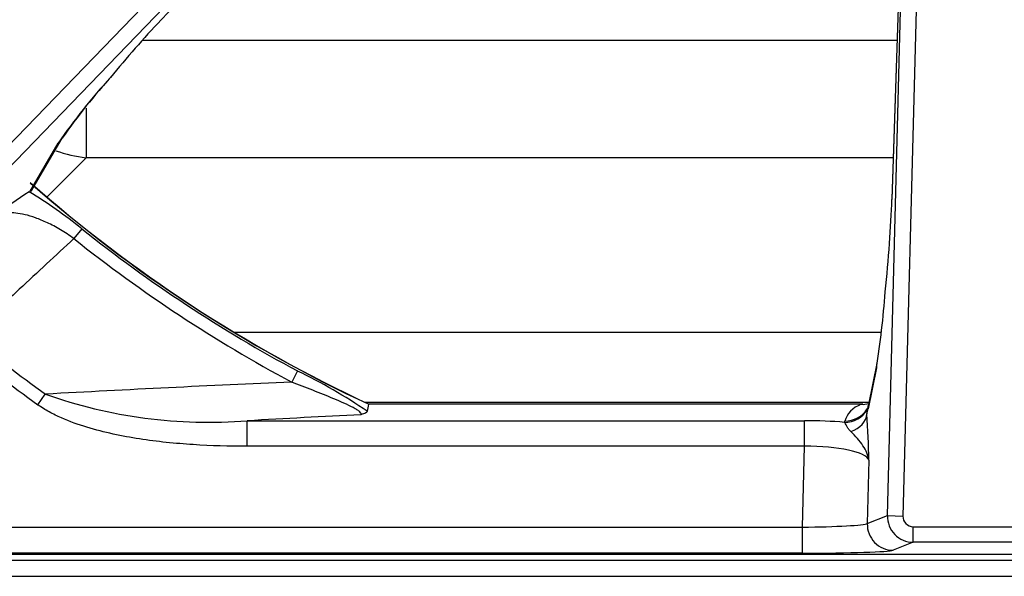
# Model space of a CAD drawing. Units: inches. Extents: x 0.2 to 79.3, y 0.3 to 69.7.
# Drawn here: x 26.3 to 30.1, y 45.7 to 47.9 of the extents above; entities that cross this region are included whole.
import ezdxf
from ezdxf.lldxf.tags import DXFTag

# ---------------------------------------------------------------- set-up
doc = ezdxf.new("R2010")
doc.units = ezdxf.units.IN
doc.header["$MEASUREMENT"] = 0
for name, color, linetype in [('100631-0', 7, 'Continuous'), ('700129-2', 7, 'Continuous'), ('700285-1', 7, 'Continuous'), ('Default', 7, 'Continuous')]:
    doc.layers.add(name, color=color, linetype=linetype)
tags = doc.linetypes.add('PHANTOM2', pattern=[1.25, 0.625, -0.125, 0.125, -0.125, 0.125, -0.125]).pattern_tags.tags
tags[14:15] = [DXFTag(74, 4), DXFTag(75, 0), DXFTag(340, '0'), DXFTag(46, 0.0), DXFTag(50, 0.0), DXFTag(44, 0.0), DXFTag(45, 0.0)]
tags[12:13] = [DXFTag(74, 4), DXFTag(75, 0), DXFTag(340, '0'), DXFTag(46, 0.0), DXFTag(50, 0.0), DXFTag(44, 0.0), DXFTag(45, 0.0)]
tags[10:11] = [DXFTag(74, 4), DXFTag(75, 0), DXFTag(340, '0'), DXFTag(46, 0.0), DXFTag(50, 0.0), DXFTag(44, 0.0), DXFTag(45, 0.0)]
tags[8:9] = [DXFTag(74, 4), DXFTag(75, 0), DXFTag(340, '0'), DXFTag(46, 0.0), DXFTag(50, 0.0), DXFTag(44, 0.0), DXFTag(45, 0.0)]
tags[6:7] = [DXFTag(74, 4), DXFTag(75, 0), DXFTag(340, '0'), DXFTag(46, 0.0), DXFTag(50, 0.0), DXFTag(44, 0.0), DXFTag(45, 0.0)]
tags[4:5] = [DXFTag(74, 4), DXFTag(75, 0), DXFTag(340, '0'), DXFTag(46, 0.0), DXFTag(50, 0.0), DXFTag(44, 0.0), DXFTag(45, 0.0)]

# ---------------------------------------------------------------- blocks, each defined once
blk = doc.blocks.new('SE1')
at = {"layer": '100631-0', "color": 7, "linetype": 'PHANTOM2'}
blk.add_line((24.1125, 45.7421), (47.166, 45.7421), dxfattribs=at)
at = {"layer": '700129-2', "color": 7, "linetype": 'Continuous'}
for p, q in [((29.7086, 49.4782), (29.634, 47.1923)), ((26.3283, 47.2274), (26.4453, 47.4271)), ((26.3183, 47.2205), (26.3206, 47.2213)), ((29.576, 46.5609), (29.5443, 46.4032)), ((29.5226, 46.4045), (27.6239, 46.4045)), ((25.197, 45.8277), (34.6499, 45.8277))]:
    blk.add_line(p, q, dxfattribs=at)
at = {"layer": '700129-2', "color": 7, "linetype": 'PHANTOM2'}
for p, q in [((29.6169, 45.9755), (29.7074, 49.4302)), ((29.7074, 49.4302), (29.6344, 47.1916)), ((29.7671, 49.4286), (29.6767, 45.9739)), ((24.8358, 45.9452), (28.1511, 49.3783)), ((28.1941, 49.3367), (24.8788, 45.9037)), ((26.825, 47.8821), (28.1907, 49.3316)), ((26.3206, 47.2213), (26.4301, 47.4079)), ((26.52, 47.0789), (26.4898, 47.041)), ((27.35, 46.5317), (27.3272, 46.489)), ((29.5745, 46.5437), (29.5427, 46.386)), ((26.351, 46.4022), (26.3803, 46.4427)), ((29.5161, 46.4037), (27.6238, 46.4037)), ((29.539, 46.3857), (29.5397, 46.3846)), ((27.1566, 46.3405), (29.2983, 46.3405)), ((27.1566, 46.242), (27.1566, 46.3405)), ((29.2983, 46.242), (29.2983, 46.3405)), ((29.452, 46.3342), (29.4536, 46.339)), ((29.2983, 46.242), (27.1566, 46.242)), ((29.2901, 45.9312), (29.2983, 46.242)), ((29.546, 46.1883), (29.5396, 45.945)), ((29.5396, 45.945), (29.6169, 45.9755)), ((29.6169, 45.9755), (29.6767, 45.9739)), ((25.3579, 45.9312), (29.2901, 45.9312)), ((29.2901, 45.8312), (29.2901, 45.9312)), ((29.7167, 45.933), (30.1302, 45.933)), ((29.7167, 45.873), (29.7167, 45.933)), ((29.7167, 45.873), (29.6392, 45.8424)), ((30.1302, 45.873), (29.7167, 45.873)), ((25.197, 45.8277), (34.6499, 45.8277)), ((29.2901, 45.8312), (25.3579, 45.8312))]:
    blk.add_line(p, q, dxfattribs=at)
at = {"layer": '700129-2', "color": 7, "linetype": 'Continuous'}
for centre, radius, start, end in [((30.076, 44.8354), 4.4555, 136.8588, 140.6558), ((28.4612, 46.0146), 2.4616, 137.766, 145.0007), ((29.9235, 51.3384), 5.4434, 228.5775, 245.0149), ((26.7604, 46.4887), 0.8549, 121.1392, 131.8876), ((26.1915, 47.0899), 3.4268, 350.8291, 355.7458), ((29.5322, 46.2908), 0.1141, 94.7577, 98.1364)]:
    blk.add_arc(centre, radius, start, end, dxfattribs=at)
at = {"layer": '700129-2', "color": 7, "linetype": 'PHANTOM2'}
for centre, radius, start, end in [((28.2705, 46.1519), 2.2282, 137.3996, 145.6886), ((29.9235, 51.3384), 5.4442, 228.6087, 245.0139), ((25.3981, 45.6949), 1.7817, 50.9699, 58.9018), ((29.9235, 51.3384), 5.4522, 231.3744, 241.8361), ((29.9235, 51.3384), 5.5007, 231.3744, 241.8361), ((29.9235, 51.3384), 6.0433, 230.61408, 234.10613), ((29.9235, 51.3384), 6.0933, 230.61408, 234.10613), ((26.3873, 44.5592), 2.1949, 55.899, 63.9832), ((30.6797, -31.7657), 78.3264, 92.453102, 93.146528), ((27.0096, 48.2227), 1.888, 250.532, 274.4659), ((30.8601, -19.5041), 65.9486, 92.839317, 93.219282), ((26.0118, 46.1249), 3.5347, 1.0262, 3.9182)]:
    blk.add_arc(centre, radius, start, end, dxfattribs=at)
at = {"layer": '700129-2', "color": 7, "linetype": 'Continuous'}
for centre, major_axis, ratio, start_param, end_param in [((26.7533, 47.9513), (-0.0728, 0.0686), 0.139113, 3.053467, 3.141593), ((29.5391, 46.83), (0.0686, 0.6457), 0.105872, 4.732366, 5.317999), ((29.7339, 47.189), (0.0999, -0.0033), 0.073328, 3.141593, 3.229095), ((29.6741, 46.5411), (0.098, -0.0197), 0.890916, 3.141593, 3.334693)]:
    blk.add_ellipse(centre, major_axis=major_axis, ratio=ratio, start_param=start_param, end_param=end_param, dxfattribs=at)
at = {"layer": '700129-2', "color": 7, "linetype": 'PHANTOM2'}
for centre, major_axis, ratio, start_param, end_param in [((26.3584, 47.4771), (-0.0862, 0.0506), 0.937091, 2.889254, 3.14293), ((29.6665, 46.2571), (0.2077, -0.0961), 0.608783, 2.616267, 3.249704), ((29.5161, 46.5022), (-0.0368, 0.093), 0.901705, 2.728291, 3.049031), ((29.6423, 46.3834), (0.098, -0.0197), 0.890916, 3.141593, 3.334693), ((29.452, 46.4327), (0.0929, -0.037), 0.982465, 5.085065, 6.158118), ((29.4536, 46.4375), (0.0967, -0.0254), 0.983785, 4.965294, 5.989612), ((29.4387, 46.3691), (0.0997, 0.008), 0.770613, 5.039944, 6.145998), ((29.5353, 46.8109), (-0.0125, -0.475), 0.087458, 0.362995, 0.465756), ((29.6243, 46.3338), (0.046, -0.0888), 0.995046, 3.665765, 3.690859), ((29.2967, 46.2787), (0.3501, 0.0003), 0.176263, 1.110914, 1.566033), ((29.2967, 46.1803), (0.2502, 0.0032), 0.246589, 0.077641, 1.56117), ((29.7168, 45.973), (0.0367, -0.093), 0.99911, 4.31174, 5.905558), ((29.7168, 45.973), (0.0374, 0.0148), 0.99551, 2.740943, 4.334761), ((29.2905, 45.9434), (-0.2502, -0.0026), 0.04884, 1.569002, 3.052531), ((29.6392, 45.9423), (0.0367, -0.093), 0.99551, 4.31174, 5.905558), ((29.2905, 45.8435), (0.3501, 0), 0.034909, 4.711474, 6.195004)]:
    blk.add_ellipse(centre, major_axis=major_axis, ratio=ratio, start_param=start_param, end_param=end_param, dxfattribs=at)
at = {"layer": '700129-2', "color": 7, "linetype": 'Continuous'}
for points in [[(26.3277, 47.2272), (26.3262, 47.2245), (26.3238, 47.2225), (26.3206, 47.2213)], [(27.6179, 46.3767), (27.6199, 46.3857), (27.6218, 46.3947), (27.6238, 46.4037)]]:
    blk.add_open_spline(points, degree=3, dxfattribs=at)
at = {"layer": '700129-2', "color": 7, "linetype": 'PHANTOM2'}
for points, knots in [([(26.4898, 47.041), (26.4725, 47.0537), (26.4553, 47.0649), (26.4296, 47.0802), (26.421, 47.085), (26.4043, 47.0939), (26.3962, 47.098), (26.3723, 47.1093), (26.357, 47.1156), (26.3283, 47.1259), (26.315, 47.1298), (26.2897, 47.1358), (26.2778, 47.1377), (26.2559, 47.1398), (26.2458, 47.1399), (26.227, 47.1385), (26.2184, 47.137), (26.2028, 47.1323), (26.1958, 47.1291), (26.1896, 47.1252)], [0, 0, 0, 0, 0.125, 0.125, 0.1875, 0.1875, 0.25, 0.25, 0.375, 0.375, 0.5, 0.5, 0.625, 0.625, 0.75, 0.75, 0.875, 0.875, 1, 1, 1, 1]), ([(26.4898, 47.041), (26.4199, 46.976), (26.3501, 46.911), (26.2803, 46.846), (26.2164, 46.7865), (26.1526, 46.727), (26.0887, 46.6676)], [0, 0, 0, 0, 0.522288, 0.522288, 0.522288, 1, 1, 1, 1]), ([(27.5933, 46.3636), (27.5944, 46.3649), (27.5947, 46.3664), (27.5933, 46.3701), (27.5915, 46.3724), (27.5861, 46.3772), (27.5824, 46.3798), (27.5736, 46.3853), (27.5687, 46.3881), (27.5528, 46.3965), (27.5408, 46.4023), (27.5156, 46.4136), (27.5026, 46.4192), (27.4761, 46.4304), (27.4626, 46.4359), (27.4357, 46.4467), (27.4222, 46.4521), (27.3816, 46.468), (27.3544, 46.4785), (27.3272, 46.489)], [0, 0, 0, 0, 0.0625, 0.0625, 0.125, 0.125, 0.1875, 0.1875, 0.25, 0.25, 0.375, 0.375, 0.5, 0.5, 0.625, 0.625, 0.75, 0.75, 1, 1, 1, 1]), ([(27.1566, 46.242), (27.0872, 46.242), (27.0177, 46.2439), (26.8795, 46.2529), (26.8108, 46.2599), (26.7086, 46.2757), (26.6747, 46.2819), (26.6072, 46.2965), (26.5737, 46.305), (26.5071, 46.3253), (26.474, 46.3371), (26.4262, 46.3582), (26.4106, 46.3658), (26.3802, 46.3826), (26.3653, 46.3918), (26.351, 46.4022)], [0, 0, 0, 0, 0.25, 0.25, 0.5, 0.5, 0.625, 0.625, 0.75, 0.75, 0.875, 0.875, 0.9375, 0.9375, 1, 1, 1, 1]), ([(29.5397, 46.3846), (29.54, 46.3842), (29.5394, 46.3835), (29.5382, 46.3796), (29.5378, 46.3779), (29.5375, 46.3731), (29.5376, 46.37), (29.5383, 46.3665)], [0, 0, 0, 0, 0.5, 0.5, 0.75, 0.75, 1, 1, 1, 1]), ([(29.4766, 46.2989), (29.4731, 46.3023), (29.47, 46.3059), (29.4646, 46.313), (29.4625, 46.3165), (29.459, 46.323), (29.4577, 46.326), (29.4551, 46.3309), (29.4538, 46.3328), (29.452, 46.3342)], [0, 0, 0, 0, 0.25, 0.25, 0.5, 0.5, 0.75, 0.75, 1, 1, 1, 1]), ([(29.546, 46.1883), (29.5454, 46.193), (29.5444, 46.1978), (29.5418, 46.2072), (29.5402, 46.2119), (29.5344, 46.2259), (29.5292, 46.2352), (29.5169, 46.2538), (29.5097, 46.2631), (29.4939, 46.2814), (29.4853, 46.2904), (29.4766, 46.2989)], [0, 0, 0, 0, 0.125, 0.125, 0.25, 0.25, 0.5, 0.5, 0.75, 0.75, 1, 1, 1, 1])]:
    blk.add_open_spline(points, degree=3, knots=knots, dxfattribs=at)
at = {"layer": '700129-2', "color": 7, "linetype": 'Continuous'}
for points, knots in [([(29.5443, 46.4032), (29.5429, 46.3971), (29.5408, 46.3872), (29.5395, 46.3828), (29.5393, 46.3827)], [0, 0, 0, 0, 0.3137195, 0.6401897, 0.6401897, 0.6401897, 0.6401897]), ([(27.6179, 46.3767), (27.6173, 46.3744), (27.615, 46.3721), (27.6088, 46.3688), (27.6062, 46.3677), (27.6003, 46.3656), (27.5969, 46.3645), (27.5933, 46.3636)], [0, 0, 0, 0, 0.5, 0.5, 0.75, 0.75, 1, 1, 1, 1])]:
    blk.add_open_spline(points, degree=3, knots=knots, dxfattribs=at)
at = {"layer": '700285-1', "color": 7, "linetype": 'PHANTOM2'}
for p, q in [((26.7539, 47.8043), (29.654, 47.8043)), ((26.5371, 47.5426), (26.5371, 47.3511)), ((26.5371, 47.3511), (26.3866, 47.2006)), ((29.6392, 47.3511), (26.5371, 47.3511)), ((27.1054, 46.6812), (29.5934, 46.6812)), ((29.5459, 46.4111), (27.6098, 46.4111))]:
    blk.add_line(p, q, dxfattribs=at)
at = {"layer": '700285-1', "color": 7, "linetype": 'Continuous'}
blk.add_line((34.9528, 45.8034), (24.9007, 45.8034), dxfattribs=at)
at = {"layer": '700285-1', "color": 7, "linetype": 'PHANTOM2'}
blk.add_ellipse((26.5617, 47.9422), major_axis=(0.4419, -0.4419), ratio=0.907427, start_param=5.210467, end_param=5.408002, dxfattribs=at)

msp = doc.modelspace()

# ---------------------------------------------------------------- block references
at = {"layer": 'Default'}
msp.add_blockref('SE1', (0, 0), dxfattribs=at)

doc.saveas('drawing.dxf')
